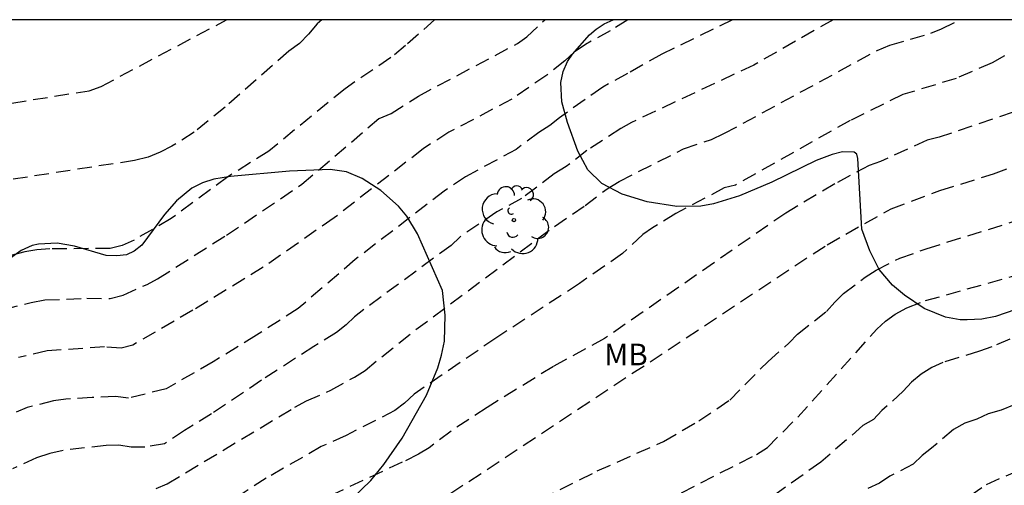
# Model space of a CAD drawing. Units: metres. Extents: x 585544 to 585894, y 4793290 to 4793540.
# Drawn here: x 585630 to 585664, y 4793524 to 4793540 of the extents above; entities that cross this region are included whole.
import ezdxf

# ---------------------------------------------------------------- set-up
doc = ezdxf.new("R2010")
doc.units = ezdxf.units.M
doc.header["$MEASUREMENT"] = 0
doc.linetypes.add('TRAZOS_NORMALES', pattern=[0.75, 0.5, -0.25])
for name, color, linetype in [('010106', 9, 'Continuous'), ('020194', 31, 'TRAZOS_NORMALES'), ('020195', 30, 'TRAZOS_NORMALES'), ('100106', 63, 'Continuous'), ('100202', 3, 'Continuous'), ('100301', 7, 'Continuous')]:
    doc.layers.add(name, color=color, linetype=linetype)
doc.styles.add('ARIAL', font='arial.ttf', dxfattribs={"height": 1})

# ---------------------------------------------------------------- blocks, each defined once
blk = doc.blocks.new('ARBOL')
blk.add_circle((0, 0), 0.0587)
for centre, radius, start, end in [((-0.28, 0.855), 0.3, 359.2878, 173.6078), ((0.097, 0.97), 0.21, 23.1565, 160.4665), ((0.438, 0.881), 0.24, 301.578, 139.328), ((-0.564, 0.381), 0.532, 92.28, 254.58), ((0.656, 0.288), 0.443, 319.8556, 114.7656), ((-0.091, 0.321), 0.12, 119.14, 310.56), ((0.819, -0.249), 0.383, 235.5275, 62.0275), ((-0.556, -0.339), 0.555, 142.64, 266.54), ((-0.039, -0.384), 0.21, 189.64, 323.88), ((0.299, -0.624), 0.532, 224.67, 0.24), ((-0.301, -0.676), 0.45, 213.78, 295.32)]:
    blk.add_arc(centre, radius, start, end)

msp = doc.modelspace()

# ---------------------------------------------------------------- linework, layer by layer
at = {"layer": '010106'}
msp.add_lwpolyline([(585544.044, 4793290.182), (585894.034, 4793290.175), (585894.04, 4793540.168), (585544.05, 4793540.175)], close=True, dxfattribs=at)
at = {"layer": '020194'}
for points, elevation in [([(585627.719, 4793536.944), (585632.619, 4793537.72), (585633.027, 4793537.868), (585637.368, 4793540.173)], 38.64), ([(585640.654, 4793540.173), (585640.497, 4793540.027), (585640.203, 4793539.68), (585639.891, 4793539.351), (585639.513, 4793539.086), (585637.319, 4793537.153), (585636.242, 4793536.286), (585635.479, 4793535.801), (585635.075, 4793535.596), (585634.658, 4793535.43), (585634.19, 4793535.312), (585628.764, 4793534.475)], 37.64), ([(585644.557, 4793540.173), (585643.554, 4793539.281), (585643.041, 4793538.867), (585641.459, 4793537.79), (585638.824, 4793535.635), (585637.411, 4793534.749), (585635.457, 4793533.306), (585634.171, 4793532.564), (585633.76, 4793532.37), (585633.341, 4793532.273), (585631.257, 4793532.255), (585630.807, 4793532.223), (585630.399, 4793532.152), (585628.997, 4793531.787)], 36.64), ([(585629.654, 4793530.168), (585630.612, 4793530.405), (585631.089, 4793530.494), (585632.542, 4793530.552), (585633.341, 4793530.544), (585633.791, 4793530.657), (585634.625, 4793531.032), (585634.983, 4793531.225), (585637.367, 4793532.732), (585639.971, 4793534.488), (585642.639, 4793536.767), (585643.053, 4793536.929), (585643.998, 4793537.537), (585647.415, 4793539.348), (585647.741, 4793539.588), (585648.367, 4793540.173)], 35.64), ([(585658.325, 4793540.173), (585655.586, 4793538.608), (585651.354, 4793536.623), (585650.986, 4793536.414), (585649.82, 4793535.656), (585649.1, 4793535.1), (585648.684, 4793534.846), (585647.558, 4793533.997), (585646.706, 4793533.533), (585645.424, 4793532.666), (585645.123, 4793532.378), (585642.112, 4793530.159), (585641.791, 4793529.905), (585641.494, 4793529.634), (585641.163, 4793529.374), (585640.379, 4793528.885), (585638.574, 4793527.717), (585636.842, 4793526.562), (585635.918, 4793525.984), (585635.224, 4793525.522), (585634.539, 4793525.404), (585634.073, 4793525.407), (585633.64, 4793525.476), (585633.207, 4793525.465), (585631.716, 4793525.293), (585631.253, 4793525.184), (585630.8, 4793525.035), (585629.965, 4793524.654)], 32.64), ([(585654.853, 4793540.173), (585652.405, 4793538.985), (585651.224, 4793538.312), (585650.368, 4793537.847), (585648.869, 4793536.789), (585648.534, 4793536.52), (585648.154, 4793536.277), (585647.372, 4793535.695), (585645.626, 4793534.752), (585644.891, 4793534.255), (585641.811, 4793531.887), (585639.845, 4793530.201), (585638.401, 4793529.276), (585636.899, 4793528.353), (585635.282, 4793527.428), (585633.975, 4793527.096), (585633.526, 4793527.159), (585632.717, 4793527.126), (585631.812, 4793527.061), (585631.381, 4793527.007), (585630.479, 4793526.776), (585630.091, 4793526.616)], 33.64), ([(585634.928, 4793523.976), (585635.309, 4793524.14), (585639.724, 4793526.787), (585640.133, 4793527.005), (585640.973, 4793527.381), (585641.788, 4793527.826), (585642.151, 4793528.06), (585643.905, 4793529.467), (585648.696, 4793533.033), (585649.758, 4793533.756), (585650.515, 4793534.336), (585650.932, 4793534.59), (585653.156, 4793535.709), (585654.121, 4793536.038), (585654.556, 4793536.239), (585659.849, 4793539.108), (585660.285, 4793539.299), (585661.698, 4793539.707), (585662.075, 4793539.856), (585662.722, 4793540.173)], 31.64), ([(585664.245, 4793538.926), (585663.818, 4793538.688), (585662.578, 4793538.147), (585660.74, 4793537.589), (585658.914, 4793536.691), (585654.953, 4793534.461), (585654.561, 4793534.365), (585652.896, 4793533.476), (585652.082, 4793532.989), (585651.747, 4793532.75), (585651.054, 4793532.094), (585649.561, 4793531.063), (585646.674, 4793529.175), (585643.854, 4793527.241), (585643.516, 4793526.925), (585643.185, 4793526.675), (585641.497, 4793525.812), (585640.64, 4793525.427), (585638.74, 4793524.34), (585636.321, 4793522.753)], 30.64), ([(585630.082, 4793515.413), (585631.407, 4793516.547), (585631.7, 4793516.877), (585632.409, 4793517.458), (585632.788, 4793517.709), (585633.262, 4793518.129), (585633.71, 4793518.376), (585634.795, 4793518.653), (585635.605, 4793518.815), (585637.369, 4793519.462), (585637.793, 4793519.664), (585638.585, 4793520.187), (585639.256, 4793520.847), (585639.638, 4793521.145), (585640.451, 4793521.678), (585642.855, 4793522.815), (585644.758, 4793523.615), (585645.117, 4793523.813), (585658.118, 4793532.402), (585660.33, 4793533.645), (585662.019, 4793534.274), (585663.866, 4793534.847), (585666.661, 4793535.867)], 28.64), ([(585647.548, 4793523.269), (585650.178, 4793524.588), (585652.466, 4793525.604), (585653.69, 4793526.317), (585654.752, 4793527.031), (585656.08, 4793528.371), (585656.805, 4793529.007), (585657.093, 4793529.309), (585658.103, 4793530.099), (585658.387, 4793530.416), (585658.688, 4793530.716), (585659.435, 4793531.285), (585659.819, 4793531.521), (585660.63, 4793531.935), (585661.546, 4793532.263), (585664.957, 4793533.325)], 27.64), ([(585651.754, 4793523.147), (585655.677, 4793525.157), (585656.054, 4793525.396), (585657.102, 4793526.441), (585659.843, 4793529.488), (585660.142, 4793529.762), (585660.474, 4793530), (585660.876, 4793530.225), (585661.52, 4793530.471), (585666.628, 4793531.898)], 26.64), ([(585664.428, 4793529.141), (585663.816, 4793528.877), (585663.387, 4793528.725), (585662.124, 4793528.333), (585661.743, 4793528.157), (585661.365, 4793527.925), (585661.04, 4793527.655), (585660.742, 4793527.338), (585660.014, 4793526.67), (585659.721, 4793526.365), (585659.358, 4793526.15), (585657.899, 4793524.891), (585655.415, 4793523.122)], 25.64), ([(585662.438, 4793523.301), (585663.623, 4793524.123), (585665.405, 4793524.891)], 23.64)]:
    msp.add_lwpolyline(points, dxfattribs=dict(at, elevation=elevation))
at = {"layer": '020195'}
for points, elevation in [([(585651.233, 4793540.173), (585650.617, 4793539.793), (585649.767, 4793539.321), (585649.381, 4793539.058), (585649.052, 4793538.754), (585648.432, 4793538.264), (585647.226, 4793537.428), (585645.049, 4793536.288), (585644.158, 4793535.714), (585641.081, 4793533.327), (585638.635, 4793531.623), (585636.201, 4793530.135), (585634.126, 4793528.935), (585633.729, 4793528.822), (585633.151, 4793528.872), (585631.171, 4793528.732), (585630.181, 4793528.502)], 34.64), ([(585664.545, 4793536.98), (585661.997, 4793536.117), (585661.581, 4793536.01), (585659.959, 4793535.276), (585659.578, 4793535.143), (585658.391, 4793534.509), (585656.693, 4793533.497), (585650.43, 4793529.16), (585648.665, 4793528.198), (585646.368, 4793526.778), (585645.124, 4793525.965), (585644.372, 4793525.389), (585643.995, 4793525.162), (585643.439, 4793524.887), (585640.832, 4793523.674)], 29.64), ([(585664.583, 4793526.871), (585664.134, 4793526.687), (585663.683, 4793526.56), (585663.298, 4793526.379), (585662.877, 4793526.231), (585662.49, 4793526.021), (585661.727, 4793525.373), (585661.406, 4793525.123), (585661.096, 4793524.821), (585660.291, 4793524.404), (585659.93, 4793524.166), (585659.53, 4793523.978)], 24.64)]:
    msp.add_lwpolyline(points, dxfattribs=dict(at, elevation=elevation))
at = {"layer": '100106', "color": 63}
for points in [[(585664.64, 4793530.166), (585663.94, 4793529.921), (585663.464, 4793529.832), (585662.961, 4793529.806), (585662.712, 4793529.809), (585662.211, 4793529.895), (585661.474, 4793530.2), (585660.793, 4793530.653), (585660.374, 4793531.008), (585659.921, 4793531.545), (585659.599, 4793532.193), (585659.32, 4793532.939), (585659.184, 4793535.384), (585659.144, 4793535.534), (585659.06, 4793535.594), (585658.651, 4793535.612), (585658.295, 4793535.521), (585657.746, 4793535.308), (585656.214, 4793534.563), (585655.094, 4793534.088), (585654.195, 4793533.808), (585653.758, 4793533.737), (585652.926, 4793533.718), (585651.9, 4793533.88), (585651.037, 4793534.148), (585650.329, 4793534.519), (585649.855, 4793534.991), (585649.501, 4793535.637), (585649.146, 4793536.62), (585648.956, 4793537.339), (585648.913, 4793538.002), (585648.997, 4793538.391), (585649.148, 4793538.727), (585649.319, 4793538.984), (585649.909, 4793539.648), (585650.139, 4793539.844), (585650.417, 4793540.035), (585650.723, 4793540.173)], [(585641.086, 4793523.034), (585642.346, 4793524.254), (585642.806, 4793524.804), (585643.436, 4793525.713), (585644.276, 4793527.203), (585644.666, 4793528.153), (585644.796, 4793528.583), (585644.896, 4793529.073), (585644.916, 4793529.963), (585644.827, 4793530.823), (585643.967, 4793532.783), (585643.597, 4793533.393), (585643.307, 4793533.733), (585642.697, 4793534.273), (585642.047, 4793534.693), (585641.507, 4793534.923), (585640.947, 4793535.003), (585639.537, 4793534.943), (585637.507, 4793534.753), (585636.927, 4793534.663), (585636.537, 4793534.543), (585636.167, 4793534.353), (585635.637, 4793533.923), (585635.217, 4793533.443), (585634.437, 4793532.383), (585634.177, 4793532.173), (585633.907, 4793532.053), (585633.577, 4793532.013), (585633.207, 4793532.034), (585632.107, 4793532.354), (585631.517, 4793532.454), (585630.867, 4793532.424), (585630.647, 4793532.374), (585630.267, 4793532.204), (585629.737, 4793531.824)]]:
    msp.add_lwpolyline(points, dxfattribs=at)

# ---------------------------------------------------------------- block references
at = {"layer": '100202', "rotation": 359.9987685839998}
msp.add_blockref('ARBOL', (585647.297, 4793533.252), dxfattribs=at)

# ---------------------------------------------------------------- texts
at = {"layer": '100301', "style": 'ARIAL'}
msp.add_text('MB', height=0.75, rotation=359.9988, dxfattribs=at).set_placement((585650.418, 4793528.234))

doc.saveas('drawing.dxf')
